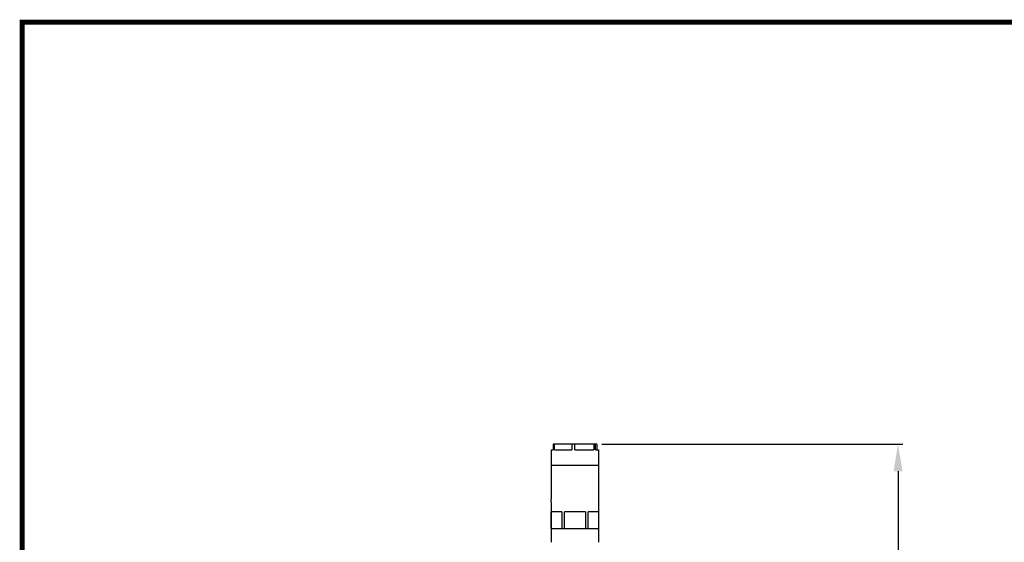
# Model space of a CAD drawing. Units: millimetres. Extents: x -3 to 2404, y -3 to 3327.
# Drawn here: x -3 to 1200, y 2688 to 3327 of the extents above; entities that cross this region are included whole.
import ezdxf

# ---------------------------------------------------------------- set-up
doc = ezdxf.new("R2010")
doc.units = ezdxf.units.MM
doc.layers.add('COTAS', color=7, linetype='Continuous')
doc.layers.add('Formato', color=7, linetype='Continuous')
doc.styles.add('ARIAL', font='ARIAL.TTF')
doc.dimstyles.new('Diseño_PlanosFabricacion', dxfattribs={"dimscale": 0.6, "dimtxt": 40, "dimasz": 55, "dimexe": 10, "dimexo": 10, "dimgap": 10, "dimtad": 1, "dimtih": 1, "dimtoh": 1, "dimdec": 0, "dimzin": 1, "dimdsep": 46, "dimtxsty": 'ARIAL', "dimcen": 15, "dimadec": 0, "dimazin": 0, "dimtp": 0.05, "dimtm": 0.05, "dimtfac": 1, "dimtdec": 0, "dimtofl": 0, "dimtmove": 0, "dimatfit": 3, "dimfxl": 0, "dimtolj": 1, "dimarcsym": 0})

# ---------------------------------------------------------------- blocks, each defined once
blk = doc.blocks.new('*D3')
at = {"layer": 'COTAS', "color": 0, "lineweight": -2}
for p, q in [((708.4, 2808.2), (1076.5, 2808.2)), ((1070.5, 2775.2), (1070.5, 2531.2)), ((1070.5, 2255.8), (1070.5, 2494.7)), ((781.6, 2222.8), (1076.5, 2222.8))]:
    blk.add_line(p, q, dxfattribs=at)
at = {"layer": 'COTAS', "color": 0}
for points in [[(1065, 2775.2), (1076, 2775.2), (1070.5, 2808.2)], [(1065, 2255.8), (1076, 2255.8), (1070.5, 2222.8)]]:
    blk.add_solid(points, dxfattribs=at)
at = {"layer": 'Defpoints', "color": 0}
for p in [(702.4, 2808.2), (1070.5, 2808.2), (775.6, 2222.8)]:
    blk.add_point(p, dxfattribs=at)
at = {"layer": 'COTAS', "color": 0, "insert": (1070.5, 2512.9), "char_height": 24, "attachment_point": 5, "style": 'ARIAL'}
blk.add_mtext('\\A1;585 mm', dxfattribs=at)

msp = doc.modelspace()

# ---------------------------------------------------------------- linework, layer by layer
at = {"linetype": 'Continuous'}
for p, q in [((648.8, 2808.2), (648.8, 2801.2)), ((702.4, 2808.2), (648.8, 2808.2)), ((650.5, 2801.2), (650.5, 2808.2)), ((671.9, 2808.2), (671.9, 2801.2)), ((675.6, 2801.2), (675.6, 2808.2)), ((698.6, 2808.2), (698.6, 2801.2)), ((700.7, 2801.2), (700.7, 2808.2)), ((702.4, 2808.2), (702.4, 2801.2)), ((646.6, 2801.2), (646.6, 2740.8)), ((646.6, 2801.2), (648.8, 2801.2)), ((650.5, 2801.2), (671.9, 2801.2)), ((675.6, 2801.2), (698.6, 2801.2)), ((700.7, 2801.2), (704.6, 2801.2)), ((704.6, 2801.2), (704.6, 2688.2)), ((704.6, 2782.2), (646.6, 2782.2)), ((646.6, 2740.8), (646.6, 2740.8)), ((646.6, 2740.8), (646.6, 2740.8)), ((646.6, 2740.8), (646.6, 2740.8)), ((646.6, 2737.9), (646.6, 2737.8)), ((646.6, 2737.8), (646.6, 2737.9)), ((646.6, 2737.8), (646.6, 2688.2)), ((646.6, 2705.3), (646.6, 2725.3)), ((659.5, 2725.3), (646.6, 2725.3)), ((659.5, 2725.3), (659.5, 2705.3)), ((662.7, 2705.3), (662.7, 2725.3)), ((688.4, 2725.3), (662.7, 2725.3)), ((688.4, 2725.3), (688.4, 2705.3)), ((691.7, 2705.3), (691.7, 2725.3)), ((704.5, 2725.3), (691.7, 2725.3)), ((704.5, 2725.3), (704.5, 2705.3)), ((646.6, 2705.3), (704.6, 2705.3))]:
    msp.add_line(p, q, dxfattribs=at)
for centre, radius, start, end in [((617.7, 2739.3), 28.9, 2.4713, 2.8189), ((617.6, 2739.3), 29, 0.0023, 2.472), ((617.5, 2739.3), 29.1, 357.0698, 359.9954)]:
    msp.add_arc(centre, radius, start, end, dxfattribs=at)
at = {"layer": 'Formato', "const_width": 6.16}
msp.add_lwpolyline([(0, 0), (2400.8, 0), (2400.8, 3324.2), (0, 3324.2)], close=True, dxfattribs=at)

# ---------------------------------------------------------------- dimensions: what is measured, and where the dimension line sits
at = {"layer": 'COTAS', "color": 7}
dim = msp.add_linear_dim(base=(1070.5, 2808.2), p1=(775.6, 2222.8), p2=(702.4, 2808.2), angle=90, dimstyle='Diseño_PlanosFabricacion', override={"dimpost": ' mm'}, dxfattribs=at)
dim.commit()
dim.dimension.update_dxf_attribs({"geometry": '*D3', "text_midpoint": (1070.5, 2512.9), "dimtype": 160})

doc.saveas('drawing.dxf')
